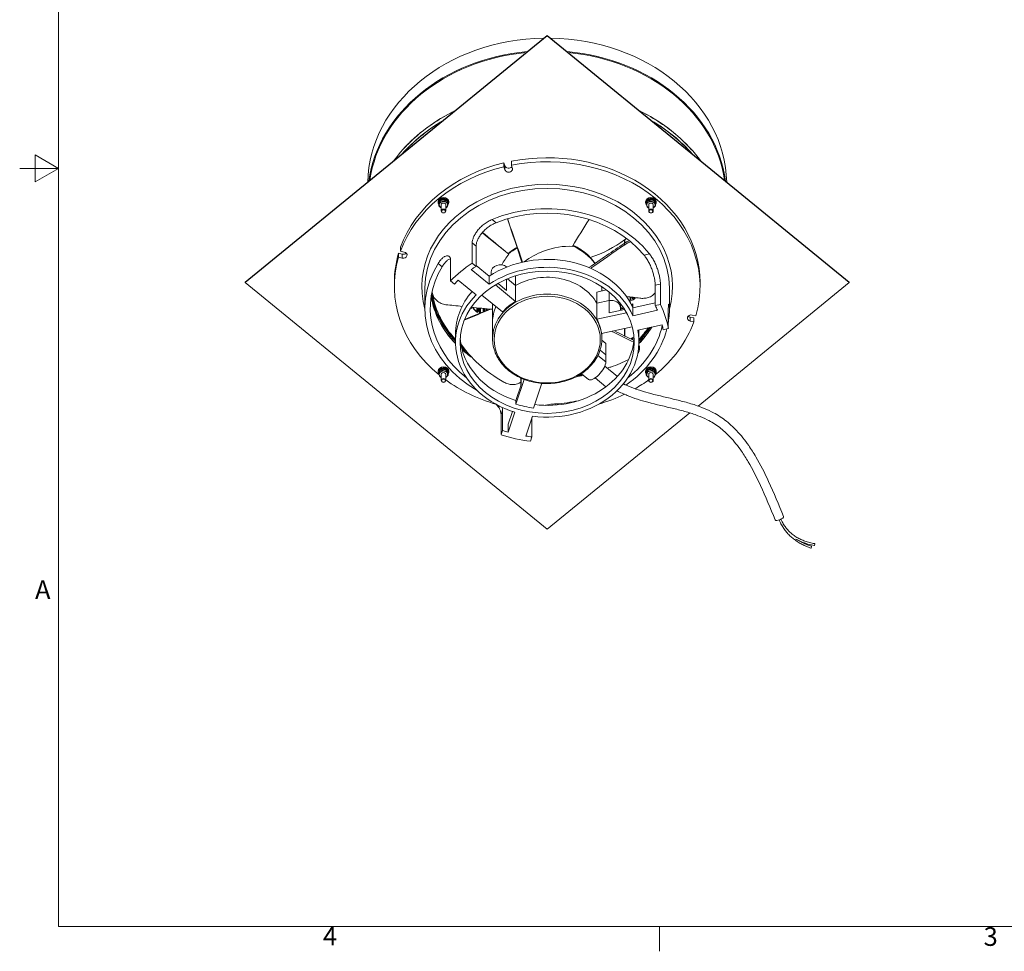
# Model space of a CAD drawing. Units: inches. Extents: x 0.5 to 67.5, y 1.5 to 42.5.
# Drawn here: x 0.5 to 25.9, y 1.8 to 25.8 of the extents above; entities that cross this region are included whole.
import ezdxf

# ---------------------------------------------------------------- set-up
doc = ezdxf.new("R2010")
doc.units = ezdxf.units.IN
doc.header["$LTSCALE"] = 4
doc.header["$MEASUREMENT"] = 0
doc.layers.get('Defpoints').update_dxf_attribs({"lineweight": 20})
for name, color, linetype, lineweight in [('Border (ANSI)', 7, 'Continuous', 20), ('Motor', 95, 'Continuous', 20), ('Visible (ANSI)', 7, 'Continuous', 20), ('Visible Narrow (ANSI)', 7, 'Continuous', 20)]:
    doc.layers.add(name, color=color, linetype=linetype, lineweight=lineweight)
doc.styles.add('Note Text (ANSI)', font='tahoma.ttf')

# ---------------------------------------------------------------- blocks, each defined once
blk = doc.blocks.new('Borders Default Border')
at = {"layer": 'Border (ANSI)'}
blk.add_line((4.25, 0.62), (4.25, 0.46), dxfattribs=at)
at = {"layer": 'Border (ANSI)', "flags": 128}
for points in [[(0.38, 0.62), (0.38, 10.38), (16.62, 10.38), (16.62, 0.62), (0.38, 0.62)], [(0.13, 5.5), (0.38, 5.5), (0.23, 5.5866), (0.23, 5.4134), (0.38, 5.5)]]:
    blk.add_lwpolyline(points, dxfattribs=at)
at = {"layer": 'Border (ANSI)', "char_height": 0.12, "attachment_point": 7, "style": 'Note Text (ANSI)'}
for s, insert in [('A', (0.229, 2.69)), ('4', (2.0831, 0.46)), ('3', (6.3377, 0.4575))]:
    blk.add_mtext(s, dxfattribs=dict(at, insert=insert))

msp = doc.modelspace()

# ---------------------------------------------------------------- linework, layer by layer
at = {"layer": 'Motor'}
for p, q in [((12.994, 22.041), (12.994, 22.143)), ((12.994, 22.143), (13.02, 22.066)), ((13.02, 21.964), (13.02, 22.066)), ((13.185, 22.184), (13.185, 22.082)), ((13.185, 22.082), (13.21, 22.005)), ((13.02, 21.964), (12.994, 22.041)), ((11.298, 21.139), (11.298, 21.119)), ((11.315, 21.039), (11.315, 21.069)), ((11.321, 21.101), (11.321, 21.119)), ((11.347, 21.138), (11.347, 21.168)), ((11.377, 21.06), (11.377, 20.903)), ((11.468, 21.164), (11.468, 21.194)), ((11.495, 21.06), (11.495, 20.903)), ((11.556, 21.092), (11.556, 21.122)), ((11.573, 21.139), (11.573, 21.119)), ((16.643, 21.139), (16.643, 21.119)), ((16.66, 21.092), (16.66, 21.122)), ((16.697, 21.183), (16.705, 21.176)), ((16.705, 21.164), (16.701, 21.168)), ((16.706, 21.172), (16.711, 21.169)), ((16.722, 21.06), (16.722, 20.903)), ((16.748, 21.164), (16.748, 21.194)), ((16.84, 21.06), (16.84, 20.903)), ((16.869, 21.138), (16.869, 21.168)), ((16.895, 21.101), (16.895, 21.119)), ((16.901, 21.039), (16.901, 21.069)), ((16.918, 21.139), (16.918, 21.119)), ((12.689, 20.685), (12.791, 20.601)), ((12.177, 19.557), (12.177, 20.08)), ((12.177, 20.08), (12.275, 19.999)), ((16.102, 20.077), (16.102, 20.158)), ((16.102, 20.158), (16.106, 20.155)), ((16.106, 20.079), (16.106, 20.161)), ((10.281, 19.711), (10.281, 19.814)), ((10.281, 19.814), (10.375, 19.793)), ((10.332, 19.969), (10.332, 19.867)), ((10.332, 19.867), (10.426, 19.846)), ((10.375, 19.691), (10.375, 19.793)), ((12.275, 19.999), (12.275, 19.477)), ((16.743, 19.798), (16.603, 19.767)), ((10.375, 19.691), (10.281, 19.711)), ((11.297, 19.548), (11.399, 19.464)), ((11.62, 19.625), (11.62, 19.102)), ((12.275, 19.477), (12.177, 19.557)), ((12.152, 19.395), (12.613, 19.019)), ((12.275, 19.499), (12.613, 19.223)), ((12.661, 19.254), (12.661, 19.326)), ((13.064, 19.462), (13.066, 19.461)), ((13.064, 19.46), (13.064, 19.462)), ((10.171, 19.06), (10.171, 18.957)), ((11.62, 19.102), (11.718, 19.022)), ((12.279, 18.746), (11.818, 19.122)), ((12.613, 19.223), (12.613, 19.019)), ((12.841, 19.037), (13.064, 18.855)), ((13.064, 18.855), (13.064, 19.147)), ((13.085, 19.156), (13.294, 18.986)), ((13.085, 19.156), (13.294, 18.986)), ((13.294, 18.986), (13.294, 19.233)), ((18.045, 19.06), (18.045, 18.957)), ((10.959, 18.389), (10.959, 18.912)), ((12.776, 19), (13.294, 18.576)), ((13.294, 18.986), (13.294, 18.576)), ((15.387, 18.816), (15.633, 18.87)), ((15.387, 18.528), (15.387, 18.816)), ((15.516, 18.844), (15.516, 18.914)), ((15.701, 18.596), (15.701, 18.816)), ((17.025, 19.019), (16.89, 18.99)), ((16.89, 18.467), (16.89, 18.99)), ((17.025, 19.019), (17.025, 18.496)), ((17.258, 18.375), (17.258, 18.912)), ((12.96, 18.304), (12.427, 18.739)), ((12.701, 18.048), (12.701, 18.515)), ((15.387, 18.528), (15.701, 18.596)), ((15.387, 18.528), (15.701, 18.596)), ((15.387, 18.118), (15.387, 18.528)), ((15.701, 18.596), (15.701, 18.278)), ((16.158, 18.701), (16.158, 18.689)), ((16.246, 18.69), (16.246, 18.55)), ((16.251, 18.652), (16.251, 18.689)), ((16.296, 18.684), (16.296, 18.664)), ((16.317, 18.413), (16.89, 18.538)), ((16.376, 18.673), (16.376, 18.657)), ((12.159, 18.424), (12.159, 18.393)), ((12.201, 18.42), (12.201, 18.413)), ((12.22, 18.419), (12.22, 18.384)), ((12.295, 18.311), (12.295, 18.411)), ((12.31, 18.41), (12.31, 18.293)), ((12.316, 18.398), (12.316, 18.409)), ((12.336, 18.407), (12.336, 18.365)), ((12.367, 18.404), (12.367, 18.298)), ((12.386, 18.402), (12.386, 18.275)), ((12.455, 18.304), (12.455, 18.396)), ((12.469, 18.394), (12.469, 18.309)), ((12.475, 18.312), (12.475, 18.394)), ((12.498, 18.391), (12.498, 18.321)), ((12.502, 18.391), (12.502, 18.323)), ((12.54, 18.387), (12.54, 18.338)), ((12.56, 18.386), (12.56, 18.346)), ((12.622, 18.372), (12.622, 18.38)), ((12.634, 18.378), (12.634, 18.377)), ((15.387, 18.118), (16.15, 18.285)), ((15.701, 18.278), (16.102, 18.366)), ((15.999, 18.41), (15.999, 18.513)), ((15.999, 18.343), (15.999, 18.41)), ((16.075, 18.407), (16.075, 18.407)), ((16.312, 18.512), (16.312, 18.423)), ((16.317, 18.208), (16.317, 18.413)), ((16.317, 18.208), (16.947, 18.346)), ((17.025, 18.496), (16.89, 18.467)), ((17.228, 17.875), (17.228, 18.398)), ((12.701, 17.616), (12.701, 18.048)), ((17.253, 18.245), (17.228, 18.24)), ((17.79, 18.171), (17.884, 18.15)), ((17.79, 18.068), (17.79, 18.171)), ((17.884, 18.048), (17.79, 18.068)), ((17.841, 18.224), (17.935, 18.203)), ((17.884, 18.15), (17.884, 18.048)), ((16.3, 17.919), (15.509, 17.746)), ((16.102, 17.687), (16.102, 17.876)), ((16.106, 17.685), (16.106, 17.876)), ((17.069, 17.973), (16.44, 17.836)), ((17.094, 17.846), (17.228, 17.875)), ((11.746, 17.525), (11.746, 17.73)), ((15.515, 17.575), (15.618, 17.49)), ((15.516, 17.616), (15.516, 17.747)), ((16.312, 17.646), (16.312, 17.582)), ((16.47, 17.525), (16.47, 17.73)), ((15.47, 17.323), (15.618, 17.201)), ((15.47, 17.323), (15.618, 17.201)), ((15.618, 17.201), (15.618, 17.49)), ((15.415, 17.186), (15.618, 17.02)), ((15.618, 17.201), (15.618, 17.02)), ((11.298, 16.775), (11.298, 16.755)), ((11.315, 16.728), (11.315, 16.758)), ((11.403, 16.8), (11.403, 16.83)), ((11.524, 16.774), (11.524, 16.803)), ((11.55, 16.737), (11.55, 16.755)), ((11.573, 16.775), (11.573, 16.755)), ((15.592, 16.909), (15.916, 16.644)), ((16.643, 16.775), (16.643, 16.755)), ((16.666, 16.737), (16.666, 16.755)), ((16.692, 16.774), (16.692, 16.803)), ((16.813, 16.8), (16.813, 16.83)), ((16.858, 16.798), (16.863, 16.802)), ((16.86, 16.815), (16.864, 16.819)), ((16.868, 16.797), (16.864, 16.794)), ((16.901, 16.728), (16.901, 16.758)), ((16.918, 16.775), (16.918, 16.755)), ((11.377, 16.696), (11.377, 16.538)), ((11.495, 16.696), (11.495, 16.538)), ((11.556, 16.675), (11.556, 16.705)), ((13.302, 15.929), (13.512, 16.568)), ((13.429, 16.405), (13.429, 16.603)), ((13.437, 16.429), (13.437, 16.6)), ((15.17, 16.567), (14.99, 16.714)), ((15.343, 16.604), (15.621, 16.377)), ((16.66, 16.675), (16.66, 16.705)), ((16.722, 16.696), (16.722, 16.538)), ((16.84, 16.696), (16.84, 16.538)), ((13.302, 16.02), (13.437, 16.429)), ((13.968, 16.466), (13.759, 15.829)), ((13.302, 15.929), (13.302, 16.02)), ((12.919, 15.667), (12.955, 15.776)), ((12.955, 15.776), (12.955, 15.254)), ((13.103, 15.412), (13.211, 15.741)), ((14.312, 15.905), (14.322, 15.936)), ((12.919, 15.144), (12.919, 15.667)), ((13.103, 15.207), (13.272, 15.722)), ((13.728, 15.622), (13.559, 15.107)), ((13.716, 15.087), (13.716, 15.584)), ((12.955, 15.254), (12.919, 15.144)), ((13.103, 15.207), (13.103, 15.412)), ((13.68, 14.978), (13.716, 15.087))]:
    msp.add_line(p, q, dxfattribs=at)
for centre, major_axis, ratio, start_param, end_param in [((14.108, 19.06), (3.937, 0), 0.816497, 0, 1.807593), ((14.108, 18.957), (3.937, 0), 0.816497, 6.046389, 8.090778), ((14.108, 19.06), (-3.937, 0), 0.816497, 4.999191, 5.996383), ((13.115, 22.087), (-0.0984, 0), 0.816497, 0.261799, 2.567582), ((14.108, 18.957), (-3.937, 0), 0.816497, 4.999191, 5.996383), ((13.115, 21.985), (0.0984, 0), 0.816497, 3.403392, 6.544985), ((14.108, 18.957), (3.228, 0), 0.816497, 6.061871, 9.646129), ((14.108, 18.912), (-3.15, 0), 0.816497, 3.141593, 6.283185), ((11.436, 21.119), (-0.138, 0), 0.816497, 2.477887, 6.785749), ((11.436, 21.139), (-0.138, 0), 0.816497, 3.141593, 6.283185), ((11.436, 21.101), (-0.115, 0), 0.816497, 5.660272, 6.376493), ((11.436, 21.119), (0.115, 0), 0.816497, 0.104237, 3.141593), ((11.436, 21.06), (-0.108, 0), 0.816497, 6.021386, 7.068583), ((11.436, 21.06), (-0.108, 0), 0.816497, 4.974188, 6.021386), ((11.436, 21.101), (0.115, 0), 0.816497, 1.395667, 2.258515), ((11.436, 21.06), (0.0591, 0), 0.816497, 6.269872, 9.438091), ((11.436, 21.06), (0.0591, 0), 0.816497, 0, 3.141593), ((11.436, 21.06), (-0.108, 0), 0.816497, 3.926991, 4.974188), ((11.436, 21.101), (0.115, 0), 0.816497, 0.392805, 1.195689), ((11.436, 21.06), (0.108, 0), 0.816497, 6.021386, 7.068583), ((14.108, 18.389), (3.15, 0), 0.816497, 0.579623, 2.038371), ((14.108, 18.389), (-3.012, 0), 0.816497, 3.736305, 5.164874), ((16.781, 21.119), (-0.138, 0), 0.816497, 2.639029, 6.946891), ((16.781, 21.139), (-0.138, 0), 0.816497, 3.141593, 6.283185), ((16.781, 21.06), (-0.108, 0), 0.816497, 5.497787, 6.544985), ((16.781, 21.119), (-0.115, 0), 0.816497, 5.53167, 6.178948), ((16.781, 21.101), (0.115, 0), 0.816497, 2.342284, 2.748787), ((16.781, 21.106), (-0.1, 0.316), 0.179765, 1.26936, 1.317154), ((16.781, 21.119), (0.115, 0), 0.816497, 0, 2.322312), ((16.781, 21.132), (-0.1, 0.316), 0.179765, 1.337126, 1.384997), ((16.781, 21.06), (-0.108, 0), 0.816497, 4.45059, 5.497787), ((16.781, 21.101), (0.115, 0), 0.816497, 1.945904, 2.27444), ((16.781, 21.06), (0.0591, 0), 0.816497, 6.269872, 9.438091), ((16.781, 21.06), (0.0591, 0), 0.816497, 0, 3.141593), ((16.781, 21.101), (0.115, 0), 0.816497, 0.883078, 1.745926), ((16.781, 21.06), (0.108, 0), 0.816497, 0.261799, 1.308997), ((16.781, 21.06), (0.108, 0), 0.816497, 5.497787, 6.544985), ((16.781, 21.101), (0.115, 0), 0.816497, 6.189877, 6.906099), ((11.436, 21.06), (0.108, 0), 0.816497, 3.926991, 4.135458), ((11.436, 21.06), (0.108, 0), 0.816497, 5.28932, 6.021386), ((16.781, 21.06), (-0.108, 0), 0.816497, 0.261799, 0.993865), ((16.781, 21.06), (0.108, 0), 0.816497, 5.28932, 5.497787), ((14.108, 21.961), (2.975, 0), 0.816497, 5.094926, 5.44708), ((14.108, 21.961), (2.975, 0), 0.816497, 5.448826, 5.469627), ((14.108, 19.06), (-3.937, 0), 0.816497, 6.046389, 6.283185), ((10.4, 19.768), (0.0984, 0), 0.816497, 4.45059, 7.592182), ((10.4, 19.871), (0.0984, 0), 0.816497, 4.45059, 5.593368), ((14.108, 18.986), (1.407, 0), 0.816497, 2.15031, 2.355263), ((14.108, 18.986), (1.407, 0), 0.816497, 0.512558, 1.085915), ((14.108, 18.957), (-3.937, 0), 0.816497, 6.046389, 7.070113), ((14.108, 18.389), (-3.15, 0), 0.816497, 5.815611, 7.243236), ((14.108, 17.525), (3.15, 0), 0.816497, 2.230867, 2.481522), ((14.108, 17.73), (2.362, 0), 0.816497, 0.361967, 2.256027), ((14.108, 17.525), (2.362, 0), 0.816497, 0.361967, 2.256027), ((12.897, 19.326), (-0.236, 0), 0.816497, 3.926991, 6.283185), ((14.108, 18.389), (-3.012, 0), 0.816497, 5.8307, 7.091993), ((14.108, 17.525), (-3.012, 0), 0.816497, 5.366693, 5.419275), ((14.108, 17.525), (-3.012, 0), 0.816497, 5.576299, 5.628881), ((14.108, 18.048), (1.407, 0), 0.816497, 0.43043, 2.187564), ((14.108, 18.048), (1.407, 0), 0.816497, 0.43043, 2.187564), ((14.108, 17.73), (-2.362, 0), 0.816497, 5.673693, 6.283185), ((14.108, 19.014), (-3.012, 0), 0.816497, 0.127439, 0.669442), ((14.108, 19.074), (-3.013, 0), 0.816497, 0.140524, 0.669496), ((14.108, 19.074), (-3, 0), 0.816497, 0.126048, 0.664214), ((14.108, 19.074), (-2.975, 0), 0.816497, 0.126433, 0.653405), ((14.108, 17.525), (-2.362, 0), 0.816497, 5.597955, 7.492015), ((14.108, 17.616), (1.407, 0), 0.816497, 0, 3.141593), ((14.108, 17.639), (-1.407, 0), 0.816497, 5.329157, 5.666417), ((15.762, 18.41), (0.236, 0), 0.816497, 0, 1.832596), ((15.762, 18.41), (0.236, 0), 0.816497, 0, 1.832596), ((12.127, 18.362), (0.0289, 0.0408), 0.378171, 5.792473, 6.283185), ((12.28, 18.261), (0.0263, 0.0425), 0.348895, 5.77012, 6.283185), ((14.108, 18.048), (-1.407, 0), 0.816497, 5.93077, 6.283185), ((14.108, 18.048), (-1.407, 0), 0.816497, 5.93077, 6.283185), ((14.108, 20.143), (2.975, 0), 0.816497, 5.531676, 5.546873), ((15.977, 19.044), (-0.766, 0), 0.816497, 1.989341, 1.999388), ((14.108, 20.143), (-3, 0), 0.816497, 2.39568, 2.396132), ((14.108, 17.525), (3.012, 0), 0.816497, 0.340311, 0.392894), ((14.108, 17.525), (3.15, 0), 0.816497, 0.136472, 0.387127), ((14.108, 17.639), (1.407, 0), 0.816497, 0.093169, 0.43043), ((14.108, 18.957), (3.937, 0), 0.816497, 5.496258, 5.996383), ((14.108, 18.389), (3.15, 0), 0.816497, 6.146714, 6.227161), ((17.816, 18.146), (-0.0984, 0), 0.816497, 4.45059, 7.592182), ((17.816, 18.248), (0.0984, 0), 0.816497, 3.83141, 4.45059), ((14.108, 17.525), (2.362, 0), 0.816497, 4.550757, 6.444817), ((14.108, 18.389), (3.15, 0), 0.816497, 5.412468, 6.078856), ((14.108, 18.389), (3.012, 0), 0.816497, 5.474377, 6.106648), ((14.108, 17.73), (2.362, 0), 0.816497, 0, 0.057938), ((14.108, 19.014), (3.012, 0), 0.816497, 5.613743, 5.819854), ((14.108, 19.074), (-3.013, 0), 0.816497, 2.472096, 2.646587), ((14.108, 19.074), (3, 0), 0.816497, 5.618971, 5.784237), ((14.108, 19.074), (2.975, 0), 0.816497, 5.62978, 5.776208), ((14.108, 17.525), (3.012, 0), 0.816497, 0.130705, 0.183287), ((14.108, 19.06), (3.038, 0), 0.816497, 3.756577, 3.821525), ((14.108, 17.73), (-2.244, 0), 0.816497, 0.055853, 1.203538), ((14.108, 17.73), (2.244, 0), 0.816497, 4.568972, 6.227332), ((14.108, 19.277), (2.975, 0), 0.816497, 5.524056, 5.546873), ((15.977, 18.178), (-0.766, 0), 0.816497, 1.968879, 1.999388), ((14.108, 19.277), (-3, 0), 0.816497, 2.39568, 2.396132), ((14.108, 19.06), (3.038, 0), 0.816497, 5.603253, 5.668201), ((14.108, 19.074), (2.975, 0), 0.816497, 3.870592, 3.892843), ((14.108, 19.074), (3, 0), 0.816497, 3.8835, 3.931569), ((14.108, 19.074), (-3.013, 0), 0.816497, 0.748402, 0.808811), ((14.108, 19.06), (3.038, 0), 0.816497, 3.905336, 4.002579), ((14.108, 19.014), (3.012, 0), 0.816497, 3.898952, 4.015611), ((-23.638, 15.092), (39.192, 11.983), 0.765498, 5.972468, 5.973689), ((15.382, 16.826), (-0.212, -0.259), 0.408248, 0, 2.677945), ((11.436, 16.755), (-0.138, 0), 0.816497, 2.639029, 6.946891), ((11.436, 16.775), (-0.138, 0), 0.816497, 3.141593, 6.283185), ((11.436, 16.755), (0.115, 0), 0.816497, 0, 3.037356), ((11.436, 16.696), (-0.108, 0), 0.816497, 5.497787, 6.544985), ((11.436, 16.737), (0.115, 0), 0.816497, 1.945904, 2.748787), ((11.436, 16.696), (-0.108, 0), 0.816497, 4.45059, 5.497787), ((11.436, 16.696), (0.0591, 0), 0.816497, 6.269872, 9.438091), ((11.436, 16.696), (0.0591, 0), 0.816497, 0, 3.141593), ((11.436, 16.737), (0.115, 0), 0.816497, 0.883078, 1.745926), ((11.436, 16.696), (0.108, 0), 0.816497, 0.261799, 1.308997), ((11.436, 16.737), (0.115, 0), 0.816497, 6.189877, 6.906099), ((16.781, 16.755), (-0.138, 0), 0.816497, 2.477887, 6.785749), ((16.781, 16.775), (-0.138, 0), 0.816497, 3.141593, 6.283185), ((16.781, 16.737), (-0.115, 0), 0.816497, 5.660272, 6.376493), ((16.781, 16.755), (-0.115, 0), 0.816497, 3.960874, 6.283185), ((16.781, 16.696), (-0.108, 0), 0.816497, 4.974188, 6.021386), ((16.781, 16.737), (0.115, 0), 0.816497, 1.395667, 2.258515), ((16.781, 16.696), (0.0591, 0), 0.816497, 6.269872, 9.438091), ((16.781, 16.696), (0.0591, 0), 0.816497, 0, 3.141593), ((16.781, 16.696), (-0.108, 0), 0.816497, 3.926991, 4.974188), ((16.781, 16.737), (0.115, 0), 0.816497, 0.771487, 1.195689), ((16.781, 16.696), (0.108, 0), 0.816497, 6.021386, 7.068583), ((16.781, 16.742), (-0.071, 0.447), 0.201564, 4.815176, 4.862969), ((16.781, 16.767), (-0.071, 0.447), 0.201564, 4.747332, 4.795203), ((16.781, 16.755), (0.115, 0), 0.816497, 0.104237, 0.751515), ((16.781, 16.737), (0.115, 0), 0.816497, 0.392805, 0.703644), ((11.436, 16.696), (-0.108, 0), 0.816497, 0.261799, 0.993865), ((11.436, 16.696), (0.108, 0), 0.816497, 5.28932, 5.497787), ((14.108, 18.957), (3.937, 0), 0.816497, 3.986471, 4.367371), ((11.436, 16.696), (0.108, 0), 0.816497, 5.497787, 6.544985), ((14.108, 19.014), (3.012, 0), 0.816497, 4.958354, 5.026211), ((14.108, 19.06), (3.038, 0), 0.816497, 4.98134, 5.015947), ((14.108, 18.957), (3.937, 0), 0.816497, 5.324655, 5.438307), ((16.781, 16.696), (-0.108, 0), 0.816497, 6.021386, 7.068583), ((16.781, 16.696), (0.108, 0), 0.816497, 3.926991, 4.135458), ((16.781, 16.696), (0.108, 0), 0.816497, 5.28932, 6.021386), ((14.108, 18.389), (3.012, 0), 0.816497, 4.783503, 4.982409), ((14.108, 18.957), (3.937, 0), 0.816497, 5.057407, 5.241867), ((14.108, 17.639), (-2.244, 0), 0.816497, 1.203538, 1.414455), ((14.108, 17.525), (3.012, 0), 0.816497, 4.319495, 4.372078), ((14.108, 17.525), (-3.15, 0), 0.816497, 1.183669, 1.434325), ((14.108, 17.525), (3.012, 0), 0.816497, 4.529102, 4.581684)]:
    msp.add_ellipse(centre, major_axis=major_axis, ratio=ratio, start_param=start_param, end_param=end_param, dxfattribs=at)
for centre, major_axis in [((11.436, 20.903), (0.0591, 0)), ((11.436, 20.897), (-0.0492, 0)), ((16.781, 20.903), (-0.0591, 0)), ((16.781, 20.897), (0.0492, 0)), ((14.108, 17.525), (2.244, 0)), ((14.108, 17.593), (-1.368, 0)), ((11.436, 16.538), (0.0591, 0)), ((11.436, 16.533), (-0.0492, 0)), ((16.781, 16.538), (-0.0591, 0)), ((16.781, 16.533), (0.0492, 0))]:
    msp.add_ellipse(centre, major_axis=major_axis, ratio=0.816497, dxfattribs=at)
for points, weights in [([(11.331, 21.124), (11.323, 21.101), (11.315, 21.069)], [1, 1.0379548493, 1]), ([(11.315, 21.039), (11.323, 21.06), (11.331, 21.083)], [1, 1.0379548493, 1]), ([(11.347, 21.168), (11.339, 21.147), (11.331, 21.124)], [1, 1.0379548493, 1]), ([(11.331, 21.083), (11.339, 21.106), (11.347, 21.138)], [1, 1.0379548493, 1]), ([(11.408, 21.186), (11.38, 21.18), (11.347, 21.168)], [1, 1.0379548493, 1]), ([(11.347, 21.138), (11.38, 21.139), (11.408, 21.145)], [1, 1.0379548493, 1]), ([(11.468, 21.194), (11.436, 21.193), (11.408, 21.186)], [1, 1.0379548493, 1]), ([(11.408, 21.145), (11.436, 21.152), (11.468, 21.164)], [1, 1.0379548493, 1]), ([(11.512, 21.164), (11.492, 21.18), (11.468, 21.194)], [1, 1.0379548493, 1]), ([(11.468, 21.164), (11.492, 21.139), (11.512, 21.123)], [1, 1.0379548493, 1]), ([(11.556, 21.122), (11.533, 21.147), (11.512, 21.164)], [1, 1.0379548493, 1]), ([(11.512, 21.123), (11.533, 21.106), (11.556, 21.092)], [1, 1.0379548493, 1]), ([(11.556, 21.092), (11.548, 21.06), (11.54, 21.037)], [1, 1.0379548493, 1]), ([(16.704, 21.164), (16.684, 21.147), (16.66, 21.122)], [1, 1.0379548493, 1]), ([(16.66, 21.092), (16.684, 21.106), (16.704, 21.123)], [1, 1.0379548493, 1]), ([(16.676, 21.037), (16.669, 21.06), (16.66, 21.092)], [1, 1.0379548493, 1]), ([(16.748, 21.194), (16.725, 21.18), (16.704, 21.164)], [1, 1.0379548493, 1]), ([(16.704, 21.123), (16.725, 21.139), (16.748, 21.164)], [1, 1.0379548493, 1]), ([(16.809, 21.186), (16.781, 21.193), (16.748, 21.194)], [1, 1.0379548493, 1]), ([(16.748, 21.164), (16.781, 21.152), (16.809, 21.145)], [1, 1.0379548493, 1]), ([(16.869, 21.168), (16.837, 21.18), (16.809, 21.186)], [1, 1.0379548493, 1]), ([(16.809, 21.145), (16.837, 21.139), (16.869, 21.138)], [1, 1.0379548493, 1]), ([(16.885, 21.124), (16.878, 21.147), (16.869, 21.168)], [1, 1.0379548493, 1]), ([(16.869, 21.138), (16.878, 21.106), (16.885, 21.083)], [1, 1.0379548493, 1]), ([(16.901, 21.069), (16.893, 21.101), (16.885, 21.124)], [1, 1.0379548493, 1]), ([(16.885, 21.083), (16.893, 21.06), (16.901, 21.039)], [1, 1.0379548493, 1]), ([(11.359, 20.998), (11.339, 21.014), (11.315, 21.039)], [1, 1.0379548493, 1]), ([(11.377, 20.984), (11.368, 20.991), (11.359, 20.998)], [1.01839100794, 1.01564145719, 1]), ([(11.524, 20.993), (11.509, 20.987), (11.495, 20.983)], [1, 1.01773268793, 1.01889578188]), ([(11.54, 21.037), (11.533, 21.014), (11.524, 20.993)], [1, 1.0379548493, 1]), ([(16.692, 20.993), (16.684, 21.014), (16.676, 21.037)], [1, 1.0379548493, 1]), ([(16.722, 20.983), (16.708, 20.987), (16.692, 20.993)], [1.01889578188, 1.01773268793, 1]), ([(16.857, 20.998), (16.849, 20.991), (16.84, 20.984)], [1, 1.01564145719, 1.01839100794]), ([(16.901, 21.039), (16.878, 21.014), (16.857, 20.998)], [1, 1.0379548493, 1]), ([(11.359, 16.799), (11.339, 16.783), (11.315, 16.758)], [1, 1.0379548493, 1]), ([(11.315, 16.728), (11.339, 16.742), (11.359, 16.758)], [1, 1.0379548493, 1]), ([(11.403, 16.83), (11.38, 16.816), (11.359, 16.799)], [1, 1.0379548493, 1]), ([(11.359, 16.758), (11.38, 16.775), (11.403, 16.8)], [1, 1.0379548493, 1]), ([(11.464, 16.822), (11.436, 16.828), (11.403, 16.83)], [1, 1.0379548493, 1]), ([(11.403, 16.8), (11.436, 16.787), (11.464, 16.781)], [1, 1.0379548493, 1]), ([(11.524, 16.803), (11.492, 16.816), (11.464, 16.822)], [1, 1.0379548493, 1]), ([(11.464, 16.781), (11.492, 16.775), (11.524, 16.774)], [1, 1.0379548493, 1]), ([(11.54, 16.76), (11.533, 16.783), (11.524, 16.803)], [1, 1.0379548493, 1]), ([(11.524, 16.774), (11.533, 16.742), (11.54, 16.719)], [1, 1.0379548493, 1]), ([(11.556, 16.705), (11.548, 16.737), (11.54, 16.76)], [1, 1.0379548493, 1]), ([(16.676, 16.76), (16.669, 16.737), (16.66, 16.705)], [1, 1.0379548493, 1]), ([(16.692, 16.803), (16.684, 16.783), (16.676, 16.76)], [1, 1.0379548493, 1]), ([(16.676, 16.719), (16.684, 16.742), (16.692, 16.774)], [1, 1.0379548493, 1]), ([(16.753, 16.822), (16.725, 16.816), (16.692, 16.803)], [1, 1.0379548493, 1]), ([(16.692, 16.774), (16.725, 16.775), (16.753, 16.781)], [1, 1.0379548493, 1]), ([(16.813, 16.83), (16.781, 16.828), (16.753, 16.822)], [1, 1.0379548493, 1]), ([(16.753, 16.781), (16.781, 16.787), (16.813, 16.8)], [1, 1.0379548493, 1]), ([(16.857, 16.799), (16.837, 16.816), (16.813, 16.83)], [1, 1.0379548493, 1]), ([(16.813, 16.8), (16.837, 16.775), (16.857, 16.758)], [1, 1.0379548493, 1]), ([(16.901, 16.758), (16.878, 16.783), (16.857, 16.799)], [1, 1.0379548493, 1]), ([(16.857, 16.758), (16.878, 16.742), (16.901, 16.728)], [1, 1.0379548493, 1]), ([(11.331, 16.673), (11.323, 16.696), (11.315, 16.728)], [1, 1.0379548493, 1]), ([(11.347, 16.629), (11.339, 16.65), (11.331, 16.673)], [1, 1.0379548493, 1]), ([(11.377, 16.619), (11.363, 16.623), (11.347, 16.629)], [1.01889578188, 1.01773268793, 1]), ([(11.512, 16.633), (11.503, 16.626), (11.495, 16.62)], [1, 1.01564145719, 1.01839100794]), ([(11.556, 16.675), (11.533, 16.65), (11.512, 16.633)], [1, 1.0379548493, 1]), ([(11.54, 16.719), (11.548, 16.696), (11.556, 16.675)], [1, 1.0379548493, 1]), ([(16.66, 16.675), (16.669, 16.696), (16.676, 16.719)], [1, 1.0379548493, 1]), ([(16.704, 16.633), (16.684, 16.65), (16.66, 16.675)], [1, 1.0379548493, 1]), ([(16.722, 16.62), (16.713, 16.626), (16.704, 16.633)], [1.01839100794, 1.01564145719, 1]), ([(16.869, 16.629), (16.854, 16.623), (16.84, 16.619)], [1, 1.01773268793, 1.01889578188]), ([(16.885, 16.673), (16.878, 16.65), (16.869, 16.629)], [1, 1.0379548493, 1]), ([(16.901, 16.728), (16.893, 16.696), (16.885, 16.673)], [1, 1.0379548493, 1])]:
    msp.add_rational_spline(points, weights, degree=2, dxfattribs=at)
for points, knots in [([(12.177, 20.08), (12.177, 20.101), (12.18, 20.125), (12.192, 20.176), (12.201, 20.204), (12.225, 20.26), (12.24, 20.29), (12.275, 20.347), (12.295, 20.376), (12.339, 20.432), (12.365, 20.46), (12.421, 20.515), (12.451, 20.542), (12.516, 20.591), (12.55, 20.614), (12.619, 20.653), (12.654, 20.671), (12.689, 20.685)], [0, 0, 0, 0, 0.281829, 0.281829, 0.563658, 0.563658, 0.845488, 0.845488, 1.127317, 1.127317, 1.419128, 1.419128, 1.710939, 1.710939, 2.00275, 2.00275, 2.294561, 2.294561, 2.294561, 2.294561]), ([(12.791, 20.601), (12.757, 20.587), (12.721, 20.57), (12.651, 20.531), (12.617, 20.509), (12.552, 20.46), (12.521, 20.434), (12.464, 20.379), (12.438, 20.35), (12.394, 20.295), (12.374, 20.267), (12.338, 20.209), (12.323, 20.18), (12.299, 20.123), (12.29, 20.096), (12.278, 20.045), (12.275, 20.021), (12.275, 19.999)], [-2.297987, -2.297987, -2.297987, -2.297987, -2.005252, -2.005252, -1.712516, -1.712516, -1.419781, -1.419781, -1.127045, -1.127045, -0.845284, -0.845284, -0.563523, -0.563523, -0.281761, -0.281761, 0, 0, 0, 0]), ([(13.101, 20.651), (13.102, 20.649), (13.103, 20.647), (13.105, 20.643), (13.106, 20.642), (13.107, 20.64), (13.108, 20.638), (13.109, 20.636), (13.111, 20.632), (13.112, 20.63), (13.113, 20.629), (13.113, 20.629), (13.113, 20.629), (13.113, 20.629)], [0, 0, 0, 0, 0.0315742, 0.0315742, 0.0631484, 0.0631484, 0.0631484, 0.0948182, 0.0948182, 0.126488, 0.126488, 0.126488, 0.1266445, 0.1266445, 0.1266445, 0.1266445]), ([(16.227, 20.136), (16.21, 20.131), (16.193, 20.124), (16.147, 20.104), (16.119, 20.088), (16.093, 20.07)], [1.2167849, 1.2167849, 1.2167849, 1.2167849, 1.3571928, 1.3571928, 1.6000087, 1.6000087, 1.6000087, 1.6000087]), ([(16.093, 20.07), (16.094, 20.068), (16.095, 20.065), (16.097, 20.059), (16.098, 20.056), (16.098, 20.053), (16.099, 20.05), (16.1, 20.047), (16.102, 20.041), (16.103, 20.038), (16.104, 20.035), (16.104, 20.035), (16.104, 20.035), (16.104, 20.035)], [0, 0, 0, 0, 0.0315742, 0.0315742, 0.0631484, 0.0631484, 0.0631484, 0.0948182, 0.0948182, 0.126488, 0.126488, 0.126488, 0.1266445, 0.1266445, 0.1266445, 0.1266445]), ([(16.104, 20.035), (16.138, 20.059), (16.175, 20.079), (16.23, 20.099), (16.246, 20.104), (16.261, 20.109)], [0, 0, 0, 0, 0.3227411, 0.3227411, 0.4467878, 0.4467878, 0.4467878, 0.4467878]), ([(13.103, 19.808), (13.159, 19.855), (13.22, 19.899), (13.3, 19.947), (13.316, 19.956), (13.332, 19.965)], [4.6934884, 4.6934884, 4.6934884, 4.6934884, 4.8644185, 4.8644185, 4.9053348, 4.9053348, 4.9053348, 4.9053348]), ([(14.758, 19.993), (14.531, 20.006), (14.272, 19.968), (14.016, 19.871), (13.843, 19.805), (13.672, 19.713), (13.514, 19.597)], [0, 0, 0, 0, 0.5454601, 0.5454601, 0.5454601, 0.9149247, 0.9149247, 0.9149247, 0.9149247]), ([(14.774, 20.019), (14.845, 19.988), (14.913, 19.951), (15.096, 19.831), (15.2, 19.737), (15.304, 19.606), (15.323, 19.58), (15.34, 19.554)], [5.9979863, 5.9979863, 5.9979863, 5.9979863, 6.1718387, 6.1718387, 6.496334, 6.496334, 6.5726089, 6.5726089, 6.5726089, 6.5726089]), ([(16.743, 19.798), (16.764, 19.771), (16.785, 19.742), (16.826, 19.678), (16.846, 19.644), (16.882, 19.573), (16.899, 19.536), (16.93, 19.461), (16.943, 19.424), (16.966, 19.354), (16.976, 19.319), (16.994, 19.249), (17.001, 19.215), (17.013, 19.151), (17.018, 19.12), (17.023, 19.065), (17.025, 19.04), (17.025, 19.019)], [2.364511, 2.364511, 2.364511, 2.364511, 2.656322, 2.656322, 2.948133, 2.948133, 3.239944, 3.239944, 3.531755, 3.531755, 3.813584, 3.813584, 4.095414, 4.095414, 4.377243, 4.377243, 4.659072, 4.659072, 4.659072, 4.659072]), ([(11.297, 19.548), (11.314, 19.576), (11.332, 19.603), (11.371, 19.651), (11.39, 19.672), (11.429, 19.707), (11.448, 19.722), (11.485, 19.742), (11.502, 19.748), (11.533, 19.754), (11.547, 19.753), (11.572, 19.745), (11.584, 19.737), (11.602, 19.715), (11.609, 19.7), (11.618, 19.666), (11.62, 19.646), (11.62, 19.625)], [2.364511, 2.364511, 2.364511, 2.364511, 2.656322, 2.656322, 2.948133, 2.948133, 3.239944, 3.239944, 3.531755, 3.531755, 3.813584, 3.813584, 4.095414, 4.095414, 4.377243, 4.377243, 4.659072, 4.659072, 4.659072, 4.659072]), ([(11.616, 19.67), (11.601, 19.667), (11.584, 19.661), (11.548, 19.64), (11.529, 19.626), (11.491, 19.59), (11.472, 19.568), (11.434, 19.519), (11.416, 19.492), (11.399, 19.464)], [5.804439, 5.804439, 5.804439, 5.804439, 6.093973, 6.093973, 6.386709, 6.386709, 6.679444, 6.679444, 6.97218, 6.97218, 6.97218, 6.97218]), ([(16.89, 18.99), (16.89, 19.011), (16.889, 19.036), (16.883, 19.091), (16.879, 19.121), (16.867, 19.186), (16.859, 19.22), (16.841, 19.289), (16.831, 19.324), (16.808, 19.394), (16.794, 19.432), (16.763, 19.506), (16.745, 19.543), (16.708, 19.614), (16.688, 19.648), (16.646, 19.712), (16.624, 19.741), (16.603, 19.767)], [4.674193, 4.674193, 4.674193, 4.674193, 4.955954, 4.955954, 5.237715, 5.237715, 5.519477, 5.519477, 5.801238, 5.801238, 6.093973, 6.093973, 6.386709, 6.386709, 6.679444, 6.679444, 6.97218, 6.97218, 6.97218, 6.97218]), ([(11.498, 18.49), (11.456, 18.494), (11.415, 18.505), (11.337, 18.539), (11.301, 18.562), (11.234, 18.622), (11.204, 18.659), (11.166, 18.735), (11.154, 18.77), (11.147, 18.815), (11.146, 18.823), (11.145, 18.832)], [0, 0, 0, 0, 0.322746, 0.322746, 0.644792, 0.644792, 1.01571, 1.01571, 1.3134, 1.3134, 1.383001, 1.383001, 1.383001, 1.383001]), ([(16.89, 18.801), (16.89, 18.8), (16.889, 18.799), (16.872, 18.773), (16.849, 18.749), (16.789, 18.705), (16.749, 18.686), (16.672, 18.664), (16.637, 18.658), (16.565, 18.653), (16.528, 18.654), (16.492, 18.659)], [0.299113, 0.299113, 0.299113, 0.299113, 0.309744, 0.309744, 0.618046, 0.618046, 0.987892, 0.987892, 1.265, 1.265, 1.543068, 1.543068, 1.543068, 1.543068]), ([(11.121, 18.703), (11.146, 18.546), (11.19, 18.39), (11.354, 17.992), (11.505, 17.757), (11.715, 17.53), (11.73, 17.514), (11.746, 17.498)], [2.4848835, 2.4848835, 2.4848835, 2.4848835, 2.6804883, 2.6804883, 3.0031094, 3.0031094, 3.0283198, 3.0283198, 3.0283198, 3.0283198]), ([(16.376, 18.657), (16.339, 18.621), (16.302, 18.604), (16.278, 18.609), (16.261, 18.613), (16.251, 18.628), (16.251, 18.652)], [-3.141593, -3.141593, -3.141593, -3.141593, -2.227658, -2.227658, -2.227658, -1.570796, -1.570796, -1.570796, -1.570796]), ([(16.324, 18.63), (16.324, 18.63), (16.325, 18.63), (16.332, 18.632), (16.336, 18.634), (16.347, 18.64), (16.354, 18.645), (16.366, 18.654), (16.371, 18.658), (16.376, 18.663)], [0.0019963, 0.0019963, 0.0019963, 0.0019963, 0.0849957, 0.0849957, 0.1651041, 0.1651041, 0.2559778, 0.2559778, 0.3199819, 0.3199819, 0.3199819, 0.3199819]), ([(12.144, 18.412), (12.145, 18.411), (12.146, 18.411), (12.15, 18.408), (12.153, 18.405), (12.156, 18.403)], [0.61228365, 0.61228365, 0.61228365, 0.61228365, 0.62064507, 0.62064507, 0.65176283, 0.65176283, 0.65176283, 0.65176283]), ([(12.31, 18.293), (12.265, 18.321), (12.221, 18.366), (12.195, 18.411), (12.193, 18.414), (12.191, 18.418), (12.189, 18.422)], [-3.1415927, -3.1415927, -3.1415927, -3.1415927, -2.2276583, -2.2276583, -2.2276583, -2.1537726, -2.1537726, -2.1537726, -2.1537726]), ([(12.197, 18.421), (12.2, 18.415), (12.203, 18.41), (12.213, 18.393), (12.221, 18.382), (12.239, 18.36), (12.25, 18.348), (12.273, 18.327), (12.285, 18.317), (12.301, 18.307), (12.304, 18.305), (12.306, 18.303)], [0.2137141, 0.2137141, 0.2137141, 0.2137141, 0.270894, 0.270894, 0.3806624, 0.3806624, 0.4977769, 0.4977769, 0.6178865, 0.6178865, 0.6464441, 0.6464441, 0.6464441, 0.6464441]), ([(12.379, 18.273), (12.367, 18.286), (12.356, 18.299), (12.347, 18.313), (12.327, 18.344), (12.316, 18.374), (12.316, 18.398)], [-2.5178242, -2.5178242, -2.5178242, -2.5178242, -2.2276583, -2.2276583, -2.2276583, -1.5707963, -1.5707963, -1.5707963, -1.5707963]), ([(12.336, 18.365), (12.336, 18.362), (12.337, 18.357), (12.34, 18.346), (12.343, 18.339), (12.35, 18.323), (12.356, 18.313), (12.368, 18.295), (12.376, 18.285), (12.385, 18.275)], [0, 0, 0, 0, 0.0897953, 0.0897953, 0.1776762, 0.1776762, 0.275609, 0.275609, 0.3770428, 0.3770428, 0.3770428, 0.3770428]), ([(16.009, 18.387), (16.011, 18.387), (16.015, 18.387), (16.026, 18.389), (16.032, 18.391), (16.047, 18.397), (16.056, 18.402), (16.068, 18.409), (16.07, 18.41), (16.072, 18.412)], [0, 0, 0, 0, 0.0946541, 0.0946541, 0.1839973, 0.1839973, 0.2821637, 0.2821637, 0.3062161, 0.3062161, 0.3062161, 0.3062161]), ([(17.228, 18.398), (17.228, 18.419), (17.229, 18.439), (17.231, 18.47), (17.232, 18.483), (17.236, 18.5), (17.238, 18.505), (17.243, 18.507), (17.245, 18.504), (17.249, 18.491), (17.252, 18.48), (17.255, 18.451), (17.257, 18.432), (17.258, 18.388), (17.258, 18.363), (17.256, 18.307), (17.255, 18.276), (17.253, 18.245)], [0, 0, 0, 0, 0.281829, 0.281829, 0.563658, 0.563658, 0.845488, 0.845488, 1.127317, 1.127317, 1.419128, 1.419128, 1.710939, 1.710939, 2.00275, 2.00275, 2.294561, 2.294561, 2.294561, 2.294561]), ([(16.47, 17.498), (16.525, 17.554), (16.576, 17.612), (16.688, 17.75), (16.746, 17.831), (16.797, 17.914)], [4.8256618, 4.8256618, 4.8256618, 4.8256618, 4.9134233, 4.9134233, 5.0282783, 5.0282783, 5.0282783, 5.0282783]), ([(12.701, 17.616), (12.701, 17.494), (12.725, 17.371), (12.818, 17.138), (12.887, 17.028), (13.065, 16.83), (13.173, 16.743), (13.419, 16.6), (13.555, 16.545), (13.843, 16.474), (13.994, 16.457), (14.295, 16.463), (14.445, 16.487), (14.728, 16.571), (14.861, 16.631), (15.098, 16.785), (15.201, 16.877), (15.367, 17.084), (15.429, 17.198), (15.5, 17.415), (15.516, 17.516), (15.516, 17.616)], [2.356194, 2.356194, 2.356194, 2.356194, 2.671842, 2.671842, 2.989036, 2.989036, 3.308972, 3.308972, 3.630644, 3.630644, 3.952964, 3.952964, 4.275411, 4.275411, 4.597674, 4.597674, 4.919151, 4.919151, 5.23866, 5.23866, 5.497787, 5.497787, 5.497787, 5.497787]), ([(16.342, 17.568), (16.342, 17.564), (16.341, 17.561), (16.34, 17.555), (16.34, 17.552), (16.339, 17.549), (16.339, 17.545), (16.338, 17.542), (16.337, 17.536), (16.337, 17.533), (16.336, 17.529), (16.336, 17.529), (16.336, 17.529), (16.336, 17.529)], [0, 0, 0, 0, 0.0315742, 0.0315742, 0.0631484, 0.0631484, 0.0631484, 0.0948182, 0.0948182, 0.126488, 0.126488, 0.126488, 0.1266445, 0.1266445, 0.1266445, 0.1266445]), ([(11.884, 17.486), (12.015, 17.296), (12.171, 17.12), (12.346, 16.961), (12.54, 16.785), (12.758, 16.629), (12.991, 16.497)], [0.2097148, 0.2097148, 0.2097148, 0.2097148, 0.4831736, 0.4831736, 0.4831736, 0.7854255, 0.7854255, 0.7854255, 0.7854255]), ([(16.466, 17.413), (16.469, 17.408), (16.471, 17.404), (16.484, 17.369), (16.486, 17.339), (16.473, 17.284), (16.462, 17.261), (16.444, 17.239)], [0.5867262, 0.5867262, 0.5867262, 0.5867262, 0.6447931, 0.6447931, 1.0157114, 1.0157114, 1.313316, 1.313316, 1.313316, 1.313316]), ([(16.486, 17.368), (16.487, 17.374), (16.487, 17.38), (16.487, 17.409), (16.48, 17.432), (16.469, 17.455)], [0.6725419, 0.6725419, 0.6725419, 0.6725419, 0.7438688, 0.7438688, 1.0317093, 1.0317093, 1.0317093, 1.0317093]), ([(15.654, 16.858), (15.684, 16.867), (15.714, 16.877), (15.744, 16.886), (15.909, 16.94), (16.064, 17.007), (16.208, 17.083)], [0.4443016, 0.4443016, 0.4443016, 0.4443016, 0.4831736, 0.4831736, 0.4831736, 0.6981597, 0.6981597, 0.6981597, 0.6981597]), ([(13.429, 16.497), (13.404, 16.477), (13.375, 16.462), (13.302, 16.438), (13.258, 16.432), (13.174, 16.435), (13.136, 16.441), (13.062, 16.463), (13.025, 16.478), (12.991, 16.497)], [0.334771, 0.334771, 0.334771, 0.334771, 0.644794, 0.644794, 1.015713, 1.015713, 1.313401, 1.313401, 1.611724, 1.611724, 1.611724, 1.611724]), ([(12.919, 15.667), (12.919, 15.688), (12.916, 15.711), (12.902, 15.76), (12.891, 15.785), (12.864, 15.837), (12.846, 15.863), (12.819, 15.898), (12.811, 15.908), (12.803, 15.918)], [0, 0, 0, 0, 0.2818292, 0.2818292, 0.5636584, 0.5636584, 0.8454875, 0.8454875, 0.9530975, 0.9530975, 0.9530975, 0.9530975]), ([(12.944, 15.847), (12.944, 15.846), (12.945, 15.846), (12.952, 15.821), (12.955, 15.798), (12.955, 15.776)], [-0.2883978, -0.2883978, -0.2883978, -0.2883978, -0.2817613, -0.2817613, 0, 0, 0, 0]), ([(14.061, 15.898), (14.07, 15.9), (14.078, 15.902), (14.125, 15.913), (14.165, 15.92), (14.244, 15.93), (14.284, 15.934), (14.322, 15.936)], [6.3169708, 6.3169708, 6.3169708, 6.3169708, 6.3867089, 6.3867089, 6.6794445, 6.6794445, 6.97218, 6.97218, 6.97218, 6.97218])]:
    msp.add_open_spline(points, degree=3, knots=knots, dxfattribs=at)
for points in [[(13.088, 20.703), (13.091, 20.685), (13.095, 20.668), (13.101, 20.651)], [(13.113, 20.629), (13.105, 20.653), (13.099, 20.679), (13.097, 20.705)], [(13.458, 19.585), (13.34, 19.941), (13.221, 20.296), (13.101, 20.651)], [(13.473, 19.588), (13.353, 19.934), (13.233, 20.281), (13.113, 20.629)], [(14.758, 19.993), (14.9, 20.224), (15.042, 20.455), (15.185, 20.686)], [(13.122, 19.793), (12.892, 19.977), (12.664, 20.161), (12.435, 20.346)], [(12.994, 19.896), (12.81, 20.049), (12.626, 20.201), (12.442, 20.353)], [(15.184, 19.447), (15.488, 19.655), (15.79, 19.862), (16.093, 20.07)], [(13.122, 19.793), (13.052, 19.706), (12.99, 19.613), (12.936, 19.516)], [(12.994, 19.896), (13.004, 19.887), (13.015, 19.879), (13.026, 19.87)], [(15.229, 19.428), (15.52, 19.63), (15.812, 19.833), (16.104, 20.035)], [(13.46, 19.584), (13.459, 19.585), (13.459, 19.585), (13.458, 19.585)], [(15.515, 18.88), (15.517, 18.905), (15.515, 18.93), (15.511, 18.955)], [(15.516, 18.914), (15.516, 18.915), (15.516, 18.917), (15.516, 18.918)], [(16.148, 18.702), (16.263, 18.688), (16.378, 18.673), (16.492, 18.659)], [(16.251, 18.652), (16.262, 18.662), (16.28, 18.666), (16.296, 18.664)], [(16.296, 18.664), (16.32, 18.661), (16.343, 18.658), (16.367, 18.655)], [(16.296, 18.664), (16.296, 18.643), (16.306, 18.631), (16.324, 18.63)], [(11.916, 18.448), (11.776, 18.462), (11.637, 18.476), (11.498, 18.49)], [(12.651, 18.377), (12.425, 18.281), (12.199, 18.185), (11.973, 18.09)], [(12.638, 18.378), (12.419, 18.289), (12.2, 18.199), (11.981, 18.109)], [(12.159, 18.393), (12.153, 18.398), (12.147, 18.402), (12.141, 18.407)], [(12.701, 18.372), (12.518, 18.389), (12.336, 18.407), (12.153, 18.425)], [(12.316, 18.398), (12.329, 18.39), (12.336, 18.378), (12.336, 18.365)], [(15.999, 18.419), (16.019, 18.414), (16.039, 18.409), (16.06, 18.404)], [(16.075, 18.407), (16.049, 18.387), (16.022, 18.375), (15.999, 18.371)], [(15.999, 18.39), (16.002, 18.388), (16.005, 18.388), (16.009, 18.387)], [(16.295, 18.475), (16.301, 18.477), (16.307, 18.479), (16.312, 18.481)], [(15.777, 17.804), (15.963, 17.713), (16.15, 17.621), (16.336, 17.529)], [(15.839, 17.818), (16.007, 17.734), (16.174, 17.651), (16.342, 17.568)], [(16.295, 17.609), (16.301, 17.611), (16.307, 17.613), (16.312, 17.615)], [(16.336, 17.529), (16.337, 17.529), (16.338, 17.529), (16.339, 17.528)], [(16.343, 17.567), (16.343, 17.567), (16.342, 17.567), (16.342, 17.568)], [(11.916, 17.338), (11.988, 17.276), (12.065, 17.217), (12.145, 17.161)], [(14.887, 16.653), (14.933, 16.663), (14.979, 16.674), (15.025, 16.686)]]:
    msp.add_open_spline(points, degree=3, dxfattribs=at)
at = {"layer": 'Visible (ANSI)'}
for p, q in [((6.33, 19.074), (14.108, 25.425)), ((14.108, 25.41), (6.33, 19.06)), ((14.108, 25.425), (21.886, 19.074)), ((14.108, 25.41), (14.108, 25.425)), ((21.886, 19.06), (14.108, 25.41)), ((6.33, 19.06), (6.33, 19.074)), ((6.33, 19.06), (14.108, 12.709)), ((17.994, 15.881), (21.886, 19.06)), ((21.886, 19.06), (21.886, 19.074)), ((14.108, 12.709), (17.778, 15.705))]:
    msp.add_line(p, q, dxfattribs=at)
for centre, major_axis, ratio, start_param, end_param in [((14.108, 21.578), (-4.625, 0), 0.816497, 4.731183, 6.264392), ((14.108, 21.578), (4.625, 0), 0.816497, 0.018794, 1.552003), ((14.108, 21.254), (-4.625, 0), 0.816497, 4.823386, 6.172188), ((14.108, 21.254), (-4.6, 0), 0.816497, 4.830213, 6.165361), ((14.108, 21.254), (4.625, 0), 0.816497, 0.110997, 1.459799), ((14.108, 21.254), (4.6, 0), 0.816497, 0.117825, 1.452972), ((20.089, 12.992), (0.109, 0.044), 0.352476, 3.141593, 6.283185), ((20.908, 12.246), (0.0075, 0.0228), 0.421904, 3.141593, 6.283185), ((20.991, 12.314), (0.0041, 0.0236), 0.329516, 3.141593, 6.283185)]:
    msp.add_ellipse(centre, major_axis=major_axis, ratio=ratio, start_param=start_param, end_param=end_param, dxfattribs=at)
for points, knots in [([(10.158, 22.2), (10.304, 22.396), (10.47, 22.581), (10.923, 22.998), (11.232, 23.218), (11.61, 23.421), (11.651, 23.443), (11.693, 23.464)], [19.317326, 19.317326, 19.317326, 19.317326, 21.424823, 21.424823, 24.482479, 24.482479, 24.856972, 24.856972, 24.856972, 24.856972]), ([(16.523, 23.464), (16.869, 23.29), (17.19, 23.076), (17.691, 22.641), (17.889, 22.427), (18.058, 22.2)], [0, 0, 0, 0, 3.087347, 3.087347, 5.538783, 5.538783, 5.538783, 5.538783]), ([(15.907, 16.275), (15.993, 16.229), (16.082, 16.188), (16.343, 16.082), (16.521, 16.027), (16.923, 15.919), (17.149, 15.87), (17.476, 15.79), (17.583, 15.762), (17.792, 15.702), (17.894, 15.669), (18.074, 15.601), (18.153, 15.567), (18.341, 15.473), (18.445, 15.408), (18.641, 15.258), (18.733, 15.175), (18.924, 14.973), (19.021, 14.851), (19.173, 14.632), (19.231, 14.54), (19.4, 14.253), (19.504, 14.047), (19.735, 13.548), (19.857, 13.249), (19.981, 12.948)], [2.797294, 2.797294, 2.797294, 2.797294, 3.578507, 3.578507, 5.055271, 5.055271, 6.892084, 6.892084, 7.81049, 7.81049, 8.728897, 8.728897, 9.509114, 9.509114, 10.658189, 10.658189, 11.801871, 11.801871, 13.174884, 13.174884, 14.09329, 14.09329, 15.930103, 15.930103, 18.368132, 18.368132, 18.368132, 18.368132]), ([(16.072, 16.454), (16.136, 16.422), (16.202, 16.393), (16.43, 16.301), (16.601, 16.249), (16.993, 16.144), (17.217, 16.095), (17.549, 16.014), (17.66, 15.985), (17.877, 15.922), (17.985, 15.887), (18.176, 15.813), (18.262, 15.776), (18.466, 15.672), (18.58, 15.6), (18.794, 15.437), (18.894, 15.346), (19.1, 15.129), (19.203, 15), (19.364, 14.769), (19.426, 14.672), (19.603, 14.372), (19.711, 14.16), (19.948, 13.647), (20.073, 13.341), (20.198, 13.037)], [2.978479, 2.978479, 2.978479, 2.978479, 3.605304, 3.605304, 5.098852, 5.098852, 6.935665, 6.935665, 7.854072, 7.854072, 8.772478, 8.772478, 9.539061, 9.539061, 10.664511, 10.664511, 11.789737, 11.789737, 13.148226, 13.148226, 14.066633, 14.066633, 15.903446, 15.903446, 18.368132, 18.368132, 18.368132, 18.368132]), ([(20.083, 12.946), (20.094, 12.922), (20.105, 12.898), (20.134, 12.84), (20.154, 12.806), (20.194, 12.741), (20.216, 12.709), (20.261, 12.649), (20.285, 12.62), (20.336, 12.564), (20.363, 12.538), (20.418, 12.487), (20.447, 12.463), (20.508, 12.417), (20.54, 12.395), (20.605, 12.354), (20.639, 12.335), (20.71, 12.299), (20.746, 12.282), (20.821, 12.251), (20.86, 12.237), (20.9, 12.223)], [0.0336992, 0.0336992, 0.0336992, 0.0336992, 0.1, 0.1, 0.2, 0.2, 0.3, 0.3, 0.4, 0.4, 0.5, 0.5, 0.6, 0.6, 0.7, 0.7, 0.8, 0.8, 0.9, 0.9, 1, 1, 1, 1]), ([(20.127, 12.964), (20.138, 12.941), (20.149, 12.918), (20.179, 12.862), (20.198, 12.83), (20.239, 12.768), (20.262, 12.739), (20.309, 12.683), (20.334, 12.657), (20.387, 12.607), (20.415, 12.583), (20.473, 12.539), (20.504, 12.519), (20.569, 12.48), (20.603, 12.462), (20.673, 12.43), (20.71, 12.415), (20.786, 12.388), (20.826, 12.376), (20.908, 12.355), (20.951, 12.346), (20.995, 12.338)], [0.0342834, 0.0342834, 0.0342834, 0.0342834, 0.1, 0.1, 0.2, 0.2, 0.3, 0.3, 0.4, 0.4, 0.5, 0.5, 0.6, 0.6, 0.7, 0.7, 0.8, 0.8, 0.9, 0.9, 1, 1, 1, 1]), ([(20.514, 12.457), (20.547, 12.437), (20.582, 12.419), (20.654, 12.386), (20.692, 12.37), (20.772, 12.342), (20.813, 12.33), (20.898, 12.308), (20.942, 12.299), (20.987, 12.291)], [0.6022454, 0.6022454, 0.6022454, 0.6022454, 0.7, 0.7, 0.8, 0.8, 0.9, 0.9, 1, 1, 1, 1]), ([(20.623, 12.4), (20.647, 12.386), (20.671, 12.373), (20.73, 12.342), (20.766, 12.326), (20.839, 12.296), (20.876, 12.282), (20.915, 12.269)], [0.7262312, 0.7262312, 0.7262312, 0.7262312, 0.8, 0.8, 0.9, 0.9, 1, 1, 1, 1])]:
    msp.add_open_spline(points, degree=3, knots=knots, dxfattribs=at)
at = {"layer": 'Visible Narrow (ANSI)'}
for centre, major_axis, start_param, end_param in [((14.108, 20.271), (4.6, 0), 2.111484, 2.511177), ((14.108, 20.264), (4.604, 0), 2.114163, 2.12302), ((14.108, 20.271), (4.6, 0), 0.628759, 1.030108), ((14.108, 20.264), (4.604, 0), 1.018573, 1.027429), ((14.108, 20.182), (4.601, 0), 2.193226, 2.519163), ((14.108, 20.179), (4.599, 0), 2.199705, 2.512684), ((14.108, 20.182), (4.601, 0), 0.622429, 0.948367), ((14.108, 20.179), (4.599, 0), 0.628909, 0.941887)]:
    msp.add_ellipse(centre, major_axis=major_axis, ratio=0.816497, start_param=start_param, end_param=end_param, dxfattribs=at)

# ---------------------------------------------------------------- block references
at = {"layer": 'Defpoints', "xscale": 4, "yscale": 4, "zscale": 4}
msp.add_blockref('Borders Default Border', (0, 0), dxfattribs=at)

doc.saveas('drawing.dxf')
